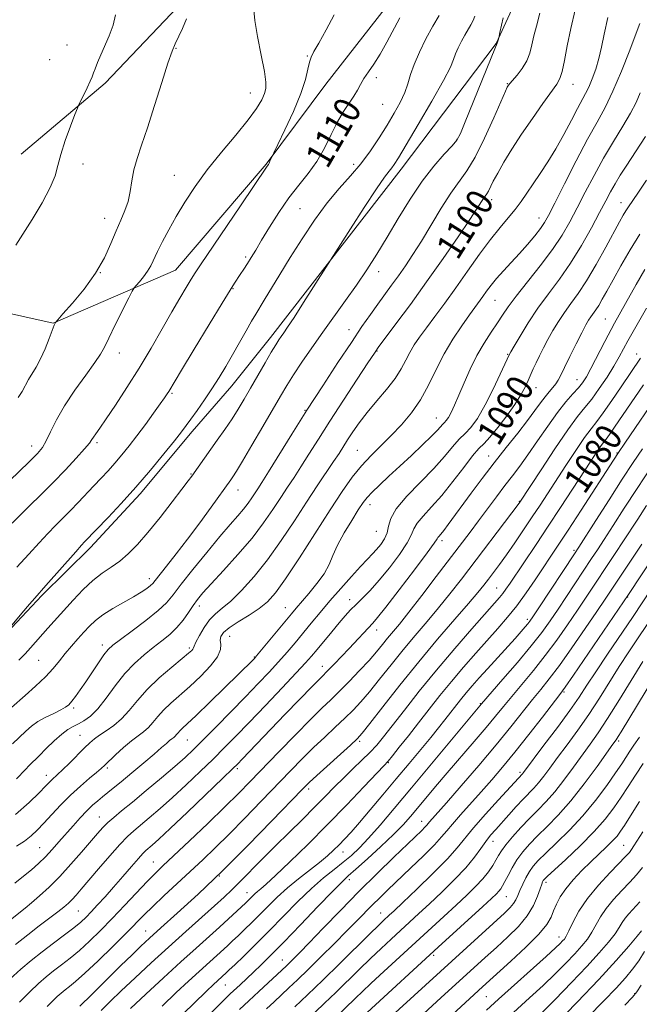
# Model space of a CAD drawing. Extents: x 2074800 to 2077700, y 287300 to 290200.
# Drawn here: x 2076556 to 2076742, y 289157 to 289452 of the extents above; entities that cross this region are included whole.
import ezdxf

# ---------------------------------------------------------------- set-up
doc = ezdxf.new("R2010")
doc.units = 0
doc.header["$MEASUREMENT"] = 0
for name, color, linetype, lineweight in [('BREAKLINE DTM HARD', 7, 'Continuous', 0), ('CONTOUR INDEX', 41, 'Continuous', 13), ('CONTOUR INDEX LABEL', 244, 'Continuous', 0), ('CONTOUR INTERMEDIATE', 44, 'Continuous', 0), ('SPOT ELEVATION DTM', 2, 'Continuous', 13)]:
    doc.layers.add(name, color=color, linetype=linetype, lineweight=lineweight)
doc.styles.add('Style-WORKING', font='WORKING.shx')

msp = doc.modelspace()

# ---------------------------------------------------------------- linework, layer by layer
at = {"layer": 'BREAKLINE DTM HARD'}
for points in [[(2076399.28, 289149.61, 1109.64), (2076430.34, 289171.16, 1108.39), (2076446.2, 289183.25, 1108.69), (2076459.77, 289195.68, 1108.69), (2076478.61, 289210.39, 1109.08), (2076500.09, 289225.74, 1108.72), (2076515.3, 289237.84, 1108.65), (2076535.13, 289253.2, 1108.55), (2076550.67, 289266.28, 1107.96), (2076562.59, 289279.05, 1107.8), (2076577.15, 289293.45, 1107.5), (2076592.06, 289309.49, 1107.6), (2076607.63, 289328.17, 1107.5), (2076619.55, 289341.93, 1107.17), (2076631.15, 289356.35, 1106.51), (2076670.27, 289406.82, 1105.39), (2076698.79, 289444.51, 1104.04), (2076717.45, 289485.22, 1102.96), (2076723.88, 289518.43, 1098.84), (2076726.1, 289561.21, 1093.35), (2076717.42, 289599.11, 1082.16), (2076703.13, 289633.75, 1071.92)], [(2076273.01, 289528.83, 1124.52), (2076294.04, 289522.46, 1124.81), (2076312.41, 289512.48, 1125.11), (2076324.2, 289500.9, 1125.27), (2076332.69, 289488.67, 1125.34), (2076345.44, 289473.46, 1125.41), (2076369.38, 289457.86, 1125.77), (2076384.81, 289449.87, 1125.7), (2076397.61, 289443.88, 1125.64), (2076416.33, 289434.89, 1125.18), (2076439.96, 289422.58, 1124.09), (2076447.44, 289414.48, 1123.11), (2076468.39, 289400.99, 1121.96), (2076489.34, 289389.95, 1121.51), (2076499.96, 289383.62, 1120.92), (2076512.7, 289375.77, 1119.26), (2076532.8, 289368.08, 1118.76), (2076566.01, 289360.66, 1116.06), (2076602.63, 289376.58, 1112.93), (2076629.8, 289408.36, 1112.11), (2076647.7, 289432.29, 1111.02), (2076665.6, 289455.23, 1111.02), (2076674.89, 289467.69, 1109.9)], [(2076556.41, 289411.4, 1118.99), (2076581.55, 289432.65, 1117.54), (2076603.4, 289455.57, 1116.52), (2076615.66, 289471.63, 1114.71), (2076627.92, 289485.39, 1112.77), (2076646.46, 289504.71, 1109.74), (2076663, 289520.09, 1105.95)]]:
    msp.add_polyline3d(points, dxfattribs=at)
at = {"layer": 'CONTOUR INDEX', "flags": 128}
for points, elevation in [([(2076555.053, 289224.12), (2076557.707, 289226.921), (2076558.838, 289228.068), (2076561.795, 289231.002), (2076563.946, 289233.157), (2076566.322, 289235.47), (2076568.567, 289237.486), (2076570.421, 289238.872), (2076572.008, 289239.803), (2076573.549, 289240.58), (2076575.238, 289241.509), (2076577.158, 289242.913), (2076579.362, 289245.12), (2076581.879, 289248.303), (2076584.627, 289252.01), (2076587.497, 289255.636), (2076590.389, 289258.7), (2076593.236, 289261.242), (2076595.979, 289263.426), (2076598.561, 289265.416), (2076600.942, 289267.367), (2076603.082, 289269.429), (2076604.954, 289271.689), (2076606.576, 289273.979), (2076607.976, 289276.065), (2076609.266, 289277.855), (2076610.893, 289279.825), (2076613.39, 289282.591), (2076617.07, 289286.565), (2076621.389, 289291.325), (2076625.586, 289296.241), (2076629.059, 289300.789), (2076631.854, 289304.849), (2076634.174, 289308.408), (2076636.221, 289311.514), (2076638.188, 289314.473), (2076640.266, 289317.654), (2076642.64, 289321.395), (2076645.477, 289325.899), (2076648.939, 289331.338), (2076653.025, 289337.656), (2076657.09, 289343.881), (2076660.328, 289348.814), (2076662.247, 289351.712), (2076663.611, 289353.66), (2076665.499, 289356.197), (2076668.724, 289360.506), (2076673.036, 289366.334), (2076677.916, 289373.072), (2076682.852, 289380.077), (2076687.334, 289386.586), (2076690.857, 289391.803), (2076693.076, 289395.168), (2076694.944, 289398.076), (2076695.905, 289399.423), (2076696.402, 289400.25), (2076697.887, 289403.213), (2076699.197, 289405.672), (2076701.072, 289408.936), (2076703.483, 289412.885), (2076706.366, 289417.344), (2076709.583, 289422.064), (2076712.716, 289426.5), (2076716.912, 289432.3), (2076717.866, 289434.015), (2076718.516, 289436.144), (2076719.192, 289439.446), (2076720.026, 289443.833), (2076721.099, 289449.011), (2076722.455, 289454.665)], 1100), ([(2076555.14, 289287.517), (2076558.76, 289291.463), (2076561.779, 289294.797), (2076564.375, 289297.616), (2076566.717, 289300.038), (2076571.165, 289304.501), (2076573.485, 289306.918), (2076578.159, 289311.895), (2076580.358, 289314.215), (2076582.465, 289316.46), (2076584.529, 289318.745), (2076586.6, 289321.181), (2076588.761, 289323.872), (2076591.1, 289326.921), (2076593.631, 289330.328), (2076596.077, 289333.686), (2076598.088, 289336.484), (2076599.41, 289338.352), (2076600.188, 289339.487), (2076600.663, 289340.225), (2076604.473, 289346.588), (2076608.29, 289352.931), (2076612.747, 289360.311), (2076616.629, 289366.709), (2076619.036, 289370.626), (2076620.323, 289372.653), (2076622.08, 289375.282), (2076623.136, 289376.887), (2076624.241, 289378.608), (2076625.366, 289380.416), (2076626.695, 289382.607), (2076628.463, 289385.554), (2076630.827, 289389.468), (2076633.627, 289393.899), (2076636.625, 289398.232), (2076639.605, 289402.022), (2076642.438, 289405.516), (2076645.019, 289409.129), (2076647.278, 289413.138), (2076649.296, 289417.248), (2076651.187, 289421.024), (2076653.027, 289424.132), (2076656.14, 289428.718), (2076657.21, 289430.534), (2076658.124, 289432.246), (2076659.137, 289434.01), (2076660.453, 289435.988), (2076662.072, 289438.365), (2076663.94, 289441.333), (2076665.979, 289444.955), (2076669.849, 289452.198)], 1110), ([(2076554.731, 289174.447), (2076558.392, 289177.363), (2076561.858, 289180.022), (2076567.429, 289184.218), (2076569.242, 289185.654), (2076570.568, 289186.813), (2076571.685, 289187.919), (2076572.872, 289189.21), (2076574.421, 289190.995), (2076579.636, 289197.151), (2076582.965, 289201.037), (2076585.983, 289204.444), (2076588.255, 289206.804), (2076590.134, 289208.511), (2076594.811, 289212.395), (2076598.052, 289215.172), (2076601.789, 289218.499), (2076605.877, 289222.289), (2076610.026, 289226.249), (2076613.905, 289230.03), (2076617.337, 289233.44), (2076620.751, 289236.906), (2076624.725, 289241.008), (2076629.582, 289246.064), (2076634.614, 289251.336), (2076638.859, 289255.825), (2076641.643, 289258.837), (2076643.462, 289260.911), (2076645.106, 289262.891), (2076649.484, 289268.207), (2076651.688, 289270.835), (2076653.523, 289272.951), (2076655.139, 289274.709), (2076656.789, 289276.39), (2076658.696, 289278.266), (2076660.96, 289280.589), (2076663.654, 289283.603), (2076666.739, 289287.39), (2076669.735, 289291.385), (2076672.054, 289294.855), (2076673.33, 289297.291), (2076674.084, 289299.058), (2076675.06, 289300.743), (2076676.843, 289302.854), (2076679.375, 289305.585), (2076682.439, 289309.057), (2076685.783, 289313.233), (2076689.014, 289317.456), (2076691.701, 289320.918), (2076693.59, 289323.102), (2076695.107, 289324.66), (2076696.854, 289326.539), (2076699.242, 289329.417), (2076701.927, 289332.905), (2076704.377, 289336.346), (2076706.183, 289339.218), (2076707.435, 289341.549), (2076708.349, 289343.505), (2076709.871, 289346.956), (2076710.709, 289348.797), (2076711.719, 289350.907), (2076712.905, 289353.264), (2076714.253, 289355.81), (2076715.751, 289358.479), (2076717.393, 289361.199), (2076719.178, 289363.891), (2076721.12, 289366.567), (2076723.302, 289369.595), (2076725.822, 289373.429), (2076728.692, 289378.29), (2076731.566, 289383.451), (2076735.71, 289391.064), (2076736.821, 289393.041), (2076737.618, 289394.369), (2076738.387, 289395.548), (2076741.182, 289399.667), (2076743.752, 289403.52)], 1090), ([(2076580.397, 289154.625), (2076583.082, 289157.348), (2076586.357, 289160.496), (2076590.533, 289164.418), (2076595.39, 289168.914), (2076600.573, 289173.652), (2076605.72, 289178.3), (2076614.351, 289186.03), (2076617.222, 289188.63), (2076619.542, 289190.809), (2076621.97, 289193.204), (2076628.632, 289199.973), (2076632.588, 289203.961), (2076636.677, 289208.01), (2076640.667, 289211.934), (2076644.325, 289215.564), (2076647.496, 289218.784), (2076650.331, 289221.689), (2076653.061, 289224.422), (2076655.841, 289227.092), (2076658.535, 289229.65), (2076660.934, 289232.008), (2076662.953, 289234.189), (2076665.005, 289236.668), (2076667.63, 289240.029), (2076671.237, 289244.689), (2076675.721, 289250.389), (2076680.851, 289256.702), (2076686.313, 289263.152), (2076691.476, 289269.076), (2076698.274, 289276.732), (2076699.78, 289278.454), (2076700.728, 289279.629), (2076701.652, 289280.906), (2076702.896, 289282.729), (2076710.72, 289294.359), (2076714.358, 289299.823), (2076718.061, 289305.454), (2076727.066, 289319.304), (2076728.896, 289322.085), (2076730.224, 289324.031), (2076731.175, 289325.319), (2076731.988, 289326.362), (2076732.935, 289327.626), (2076734.237, 289329.491), (2076742.901, 289342.253)], 1080), ([(2076621.796, 289154.901), (2076624.646, 289157.503), (2076627.678, 289160.307), (2076635.919, 289168.07), (2076636.873, 289168.996), (2076638.058, 289170.167), (2076639.883, 289172.014), (2076642.758, 289174.98), (2076646.942, 289179.334), (2076652.072, 289184.644), (2076657.634, 289190.307), (2076663.124, 289195.758), (2076668.088, 289200.588), (2076676.448, 289208.631), (2076677.391, 289209.57), (2076677.949, 289210.172), (2076678.789, 289211.176), (2076683.844, 289216.926), (2076688.242, 289221.982), (2076693.526, 289228.125), (2076698.745, 289234.309), (2076703.139, 289239.683), (2076709.629, 289247.83), (2076712.142, 289250.918), (2076714.667, 289254.079), (2076717.673, 289258.081), (2076721.431, 289263.378), (2076725.413, 289269.151), (2076728.891, 289274.267), (2076731.365, 289277.935), (2076742.373, 289294.437)], 1070), ([(2076660.06, 289154.022), (2076681.369, 289173.591), (2076694.758, 289185.819), (2076697.387, 289188.242), (2076698.813, 289189.602), (2076699.566, 289190.401), (2076700.11, 289191.098), (2076700.654, 289191.976), (2076701.342, 289193.278), (2076702.29, 289195.158), (2076703.51, 289197.436), (2076704.984, 289199.847), (2076706.712, 289202.191), (2076708.752, 289204.542), (2076711.179, 289207.042), (2076714.051, 289209.854), (2076717.365, 289213.231), (2076721.099, 289217.45), (2076725.136, 289222.567), (2076728.963, 289227.754), (2076733.742, 289234.454), (2076734.659, 289235.769), (2076735.296, 289236.756), (2076736.171, 289238.185), (2076746.023, 289254.392)], 1060), ([(2076699.293, 289149.761), (2076708.77, 289158.407), (2076712.823, 289162.17), (2076716.465, 289165.682), (2076719.648, 289168.879), (2076722.305, 289171.663), (2076724.408, 289173.994), (2076726.07, 289176.055), (2076727.441, 289178.089), (2076730.036, 289182.691), (2076731.74, 289185.26), (2076733.947, 289187.953), (2076736.406, 289190.625), (2076738.771, 289193.105), (2076740.792, 289195.313), (2076742.625, 289197.528)], 1050)]:
    msp.add_lwpolyline(points, dxfattribs=dict(at, elevation=elevation))
at = {"layer": 'CONTOUR INTERMEDIATE', "flags": 128}
for points, elevation in [([(2076549.753, 289265.555), (2076556.65, 289273.766), (2076558.923, 289276.447), (2076560.522, 289278.294), (2076563.836, 289282.029), (2076572.768, 289292.19), (2076574.522, 289294.147), (2076575.44, 289295.135), (2076582.453, 289302.416), (2076586.409, 289306.618), (2076590.809, 289311.492), (2076595.216, 289316.652), (2076599.204, 289321.518), (2076602.351, 289325.464), (2076604.411, 289328.103), (2076605.833, 289329.995), (2076607.24, 289331.941), (2076609.108, 289334.55), (2076611.316, 289337.692), (2076613.592, 289341.045), (2076615.729, 289344.364), (2076617.76, 289347.702), (2076619.782, 289351.186), (2076621.844, 289354.851), (2076623.796, 289358.366), (2076625.443, 289361.306), (2076626.686, 289363.44), (2076629.249, 289367.613), (2076633.907, 289375.259), (2076637.039, 289380.344), (2076640.568, 289385.949), (2076644.315, 289391.6), (2076648.081, 289396.772), (2076651.696, 289401.099), (2076655.094, 289404.856), (2076658.24, 289408.483), (2076661.105, 289412.309), (2076663.704, 289416.238), (2076666.062, 289420.063), (2076668.183, 289423.615), (2076669.985, 289426.859), (2076671.367, 289429.794), (2076672.308, 289432.475), (2076673.111, 289435.189), (2076674.161, 289438.277), (2076675.735, 289441.95), (2076677.681, 289445.901), (2076679.739, 289449.689), (2076681.672, 289452.953)], 1108), ([(2076549.894, 289310.61), (2076558.813, 289319.169), (2076561.278, 289321.623), (2076562.801, 289323.451), (2076563.954, 289325.421), (2076565.249, 289328.156), (2076566.974, 289331.686), (2076569.357, 289335.894), (2076572.469, 289340.57), (2076575.751, 289345.125), (2076578.488, 289348.876), (2076580.199, 289351.428), (2076581.356, 289353.532), (2076582.665, 289356.229), (2076584.615, 289360.186), (2076588.655, 289368.245), (2076589.709, 289370.313), (2076590.289, 289371.287), (2076590.892, 289372.004), (2076591.886, 289373.123), (2076593.116, 289374.61), (2076594.3, 289376.256), (2076595.246, 289377.929), (2076597.219, 289382.143), (2076598.726, 289385.129), (2076600.643, 289388.689), (2076602.907, 289392.682), (2076605.493, 289396.996), (2076608.524, 289401.633), (2076612.164, 289406.626), (2076616.428, 289411.916), (2076620.758, 289417.078), (2076624.451, 289421.6), (2076626.974, 289425.091), (2076628.488, 289427.658), (2076629.324, 289429.531), (2076629.747, 289431.047), (2076629.757, 289432.959), (2076629.287, 289436.126), (2076628.347, 289441.026), (2076627.261, 289446.615), (2076626.428, 289451.469), (2076626.124, 289454.532)], 1114), ([(2076553.562, 289245.429), (2076557.653, 289249.046), (2076560.73, 289251.832), (2076563.676, 289254.671), (2076566, 289257.19), (2076567.866, 289259.452), (2076569.605, 289261.627), (2076571.468, 289263.838), (2076573.385, 289266.018), (2076575.206, 289268.05), (2076576.866, 289269.862), (2076578.643, 289271.556), (2076580.901, 289273.277), (2076583.851, 289275.12), (2076590.097, 289278.674), (2076592.41, 289280.088), (2076594.046, 289281.201), (2076595.124, 289282.029), (2076595.821, 289282.668), (2076596.56, 289283.533), (2076599.968, 289287.82), (2076602.873, 289291.509), (2076606.292, 289295.963), (2076609.939, 289300.868), (2076613.365, 289305.575), (2076619.22, 289313.725), (2076619.85, 289314.63), (2076620.912, 289316.287), (2076622.758, 289319.336), (2076625.565, 289324.107), (2076628.817, 289329.698), (2076634.103, 289338.842), (2076635.976, 289341.992), (2076637.972, 289345.158), (2076640.501, 289348.968), (2076643.504, 289353.34), (2076646.802, 289358.014), (2076653.639, 289367.489), (2076656.913, 289372.131), (2076659.972, 289376.681), (2076662.955, 289381.361), (2076666.058, 289386.449), (2076669.419, 289392.087), (2076672.967, 289397.87), (2076676.578, 289403.254), (2076680.09, 289407.782), (2076683.191, 289411.328), (2076685.53, 289413.853), (2076686.945, 289415.545), (2076688.011, 289417.506), (2076689.493, 289421.066), (2076698.356, 289442.955), (2076699.027, 289444.618), (2076699.41, 289445.803), (2076699.512, 289446.185), (2076699.89, 289447.855), (2076700.869, 289452.245)], 1104), ([(2076553.734, 289300.733), (2076555.982, 289303.043), (2076558.898, 289305.914), (2076562.329, 289309.27), (2076566.014, 289312.949), (2076569.67, 289316.743), (2076572.929, 289320.25), (2076575.402, 289323.022), (2076576.845, 289324.762), (2076577.58, 289325.787), (2076578.077, 289326.564), (2076578.768, 289327.557), (2076579.945, 289329.215), (2076581.864, 289331.983), (2076584.675, 289336.152), (2076588.105, 289341.399), (2076591.774, 289347.249), (2076595.343, 289353.24), (2076598.641, 289358.972), (2076601.54, 289364.059), (2076603.941, 289368.199), (2076605.862, 289371.423), (2076607.352, 289373.847), (2076608.58, 289375.76), (2076610.19, 289378.165), (2076622.166, 289395.903), (2076630.114, 289407.763), (2076630.491, 289408.293), (2076630.709, 289408.683), (2076630.969, 289409.245), (2076631.621, 289410.784), (2076632.105, 289411.789), (2076633.31, 289414.248), (2076635.46, 289418.672), (2076638.019, 289424.178), (2076640.259, 289429.532), (2076641.638, 289433.745), (2076642.351, 289436.802), (2076642.778, 289438.936), (2076643.28, 289440.471), (2076644.139, 289442.113), (2076645.619, 289444.664), (2076647.827, 289448.602), (2076650.248, 289453.111)], 1112), ([(2076553.871, 289234.539), (2076557.812, 289238.362), (2076559.528, 289239.869), (2076561.46, 289241.236), (2076563.788, 289242.536), (2076566.203, 289243.725), (2076568.271, 289244.73), (2076569.687, 289245.531), (2076570.673, 289246.319), (2076571.579, 289247.339), (2076572.697, 289248.796), (2076574.09, 289250.739), (2076575.763, 289253.176), (2076579.586, 289258.89), (2076581.227, 289261.257), (2076582.48, 289262.834), (2076583.887, 289264.128), (2076586.153, 289265.846), (2076589.698, 289268.469), (2076593.799, 289271.575), (2076597.444, 289274.516), (2076599.951, 289276.886), (2076601.942, 289279.251), (2076604.369, 289282.417), (2076607.891, 289286.892), (2076612.005, 289291.985), (2076615.917, 289296.707), (2076619, 289300.297), (2076621.304, 289302.918), (2076623.043, 289304.962), (2076624.411, 289306.753), (2076625.512, 289308.353), (2076627.294, 289311.078), (2076628.498, 289312.942), (2076630.483, 289316.09), (2076637.528, 289327.402), (2076642.048, 289334.562), (2076646.776, 289341.913), (2076651.338, 289348.888), (2076655.349, 289354.931), (2076658.54, 289359.651), (2076661.087, 289363.328), (2076663.282, 289366.404), (2076667.427, 289372.069), (2076669.477, 289374.9), (2076671.567, 289377.885), (2076673.816, 289381.265), (2076676.361, 289385.315), (2076682.3, 289395.153), (2076685.159, 289399.619), (2076689.965, 289406.355), (2076692.448, 289410.489), (2076695.271, 289416.147), (2076698.051, 289422.258), (2076701.534, 289430.214), (2076702.085, 289431.412), (2076702.284, 289431.769), (2076702.473, 289432.035), (2076702.875, 289432.534), (2076704.99, 289435.034), (2076706.52, 289437.044), (2076707.895, 289439.307), (2076708.838, 289441.663), (2076709.481, 289444.132), (2076710.055, 289446.783), (2076710.783, 289449.769), (2076711.86, 289453.593)], 1102), ([(2076554.752, 289213.355), (2076558.804, 289216.976), (2076561.829, 289219.915), (2076563.75, 289221.855), (2076565.622, 289223.77), (2076567.344, 289225.356), (2076568.818, 289226.765), (2076570.894, 289228.83), (2076575.364, 289233.341), (2076576.983, 289234.933), (2076578.35, 289236.126), (2076579.873, 289237.214), (2076581.85, 289238.465), (2076584.143, 289240.034), (2076586.503, 289242.047), (2076588.783, 289244.59), (2076591.228, 289247.579), (2076594.185, 289250.888), (2076597.818, 289254.339), (2076601.564, 289257.559), (2076604.675, 289260.121), (2076606.597, 289261.725), (2076607.536, 289262.574), (2076607.89, 289262.998), (2076608.033, 289263.328), (2076608.245, 289263.913), (2076608.779, 289265.103), (2076609.819, 289267.101), (2076611.252, 289269.507), (2076612.893, 289271.773), (2076614.63, 289273.539), (2076616.645, 289275.216), (2076619.193, 289277.402), (2076622.443, 289280.579), (2076626.222, 289284.744), (2076630.268, 289289.779), (2076634.342, 289295.493), (2076638.275, 289301.429), (2076641.922, 289307.061), (2076645.148, 289311.95), (2076650.048, 289319.219), (2076651.66, 289321.66), (2076654.247, 289325.701), (2076655.797, 289328.068), (2076657.727, 289330.829), (2076660.118, 289333.952), (2076662.961, 289337.37), (2076665.89, 289340.855), (2076668.446, 289344.146), (2076670.305, 289347.039), (2076671.668, 289349.59), (2076672.868, 289351.913), (2076674.201, 289354.15), (2076675.821, 289356.533), (2076677.848, 289359.321), (2076680.365, 289362.72), (2076683.318, 289366.732), (2076686.62, 289371.31), (2076690.154, 289376.326), (2076693.703, 289381.336), (2076697.023, 289385.817), (2076699.917, 289389.387), (2076702.387, 289392.247), (2076704.48, 289394.74), (2076706.275, 289397.172), (2076707.968, 289399.705), (2076709.782, 289402.463), (2076711.885, 289405.559), (2076714.215, 289409.049), (2076716.652, 289412.976), (2076719.068, 289417.283), (2076721.292, 289421.5), (2076723.145, 289425.058), (2076725.558, 289429.508), (2076726.506, 289431.448), (2076727.526, 289433.895), (2076728.562, 289436.805), (2076729.501, 289439.998), (2076730.289, 289443.399), (2076731.111, 289447.345), (2076732.213, 289452.28)], 1098), ([(2076554.813, 289384.074), (2076556.932, 289387.347), (2076559.732, 289391.807), (2076562.692, 289396.772), (2076565.124, 289401.341), (2076566.563, 289404.894), (2076567.412, 289407.947), (2076568.294, 289411.3), (2076569.652, 289415.458), (2076571.214, 289419.747), (2076572.531, 289423.199), (2076573.291, 289425.158), (2076573.738, 289426.223), (2076574.256, 289427.309), (2076576.151, 289431.23), (2076577.071, 289433.194), (2076577.679, 289434.583), (2076578.117, 289435.689), (2076578.61, 289436.969), (2076579.339, 289438.787), (2076580.31, 289441.122), (2076582.773, 289446.871), (2076583.94, 289450.02), (2076584.695, 289453.155)], 1118), ([(2076555.54, 289338.425), (2076556.706, 289340.245), (2076558.598, 289343.797), (2076560.908, 289347.517), (2076562.231, 289349.957), (2076563.586, 289352.981), (2076564.826, 289356.084), (2076566.341, 289360.077), (2076566.67, 289360.881), (2076566.782, 289361.032), (2076567.374, 289361.698), (2076568.952, 289363.449), (2076571.802, 289366.661), (2076575.333, 289370.929), (2076578.73, 289375.652), (2076581.363, 289380.298), (2076583.328, 289384.615), (2076584.903, 289388.419), (2076586.306, 289391.611), (2076587.513, 289394.43), (2076588.443, 289397.2), (2076589.065, 289400.176), (2076589.567, 289403.346), (2076590.188, 289406.632), (2076591.134, 289410.061), (2076592.47, 289414.094), (2076594.226, 289419.299), (2076596.359, 289425.908), (2076598.549, 289432.821), (2076600.403, 289438.601), (2076601.659, 289442.245), (2076602.564, 289444.473), (2076604.718, 289449.018), (2076605.983, 289451.958)], 1116), ([(2076555.711, 289259.652), (2076557.577, 289261.602), (2076559.221, 289263.389), (2076564.408, 289269.222), (2076572.024, 289277.701), (2076574.99, 289280.833), (2076577.931, 289283.596), (2076580.719, 289285.752), (2076583.371, 289287.551), (2076585.94, 289289.367), (2076588.506, 289291.55), (2076591.258, 289294.346), (2076594.413, 289297.98), (2076598.045, 289302.483), (2076601.652, 289307.123), (2076604.593, 289310.978), (2076606.425, 289313.405), (2076607.51, 289314.872), (2076615.187, 289325.606), (2076617.452, 289328.833), (2076619.594, 289331.999), (2076621.472, 289334.949), (2076623.242, 289337.907), (2076625.139, 289341.195), (2076629.492, 289348.795), (2076631.374, 289352.033), (2076632.706, 289354.245), (2076633.617, 289355.663), (2076634.33, 289356.688), (2076635.093, 289357.758), (2076636.254, 289359.457), (2076638.187, 289362.402), (2076641.065, 289366.887), (2076655.072, 289388.945), (2076659.172, 289395.338), (2076662.852, 289400.955), (2076665.267, 289404.441), (2076666.64, 289406.231), (2076667.458, 289407.209), (2076668.22, 289408.258), (2076669.471, 289410.263), (2076671.769, 289414.108), (2076675.393, 289420.23), (2076679.504, 289427.278), (2076682.985, 289433.457), (2076685.021, 289437.437), (2076685.997, 289439.757), (2076686.6, 289441.425), (2076687.379, 289443.243), (2076688.342, 289445.199), (2076689.361, 289447.073), (2076691.16, 289450.114), (2076691.835, 289451.398), (2076692.33, 289452.705)], 1106), ([(2076555.054, 289203.911), (2076557.394, 289205.434), (2076559.372, 289206.957), (2076561.216, 289208.664), (2076563.215, 289210.755), (2076565.589, 289213.353), (2076568.288, 289216.26), (2076571.194, 289219.203), (2076574.154, 289221.925), (2076576.87, 289224.25), (2076579.01, 289226.023), (2076580.391, 289227.197), (2076581.443, 289228.159), (2076584.714, 289231.28), (2076587.087, 289233.464), (2076589.439, 289235.488), (2076591.433, 289237.014), (2076593.094, 289238.232), (2076594.535, 289239.465), (2076595.884, 289240.97), (2076597.331, 289242.739), (2076599.081, 289244.697), (2076601.294, 289246.801), (2076606.97, 289251.808), (2076610.212, 289254.853), (2076613.179, 289257.955), (2076615.29, 289260.714), (2076616.164, 289262.831), (2076616.212, 289264.409), (2076616.042, 289265.651), (2076616.206, 289266.76), (2076617.018, 289267.93), (2076618.738, 289269.352), (2076621.469, 289271.149), (2076624.702, 289273.168), (2076627.772, 289275.189), (2076630.25, 289277.174), (2076632.637, 289279.835), (2076635.665, 289284.068), (2076639.81, 289290.384), (2076648.997, 289304.74), (2076652.626, 289310.258), (2076655.617, 289314.485), (2076658.379, 289317.922), (2076661.246, 289321.016), (2076664.24, 289323.989), (2076667.31, 289327.01), (2076670.389, 289330.234), (2076673.358, 289333.773), (2076676.085, 289337.723), (2076678.5, 289342.128), (2076680.782, 289346.797), (2076683.171, 289351.485), (2076685.808, 289355.945), (2076688.444, 289359.918), (2076690.731, 289363.147), (2076694.744, 289368.682), (2076695.874, 289370.273), (2076697.207, 289372.064), (2076698.865, 289374.094), (2076700.922, 289376.387), (2076703.262, 289378.9), (2076705.72, 289381.575), (2076708.126, 289384.318), (2076710.288, 289386.909), (2076712.01, 289389.091), (2076713.235, 289390.833), (2076714.46, 289392.991), (2076716.322, 289396.645), (2076719.236, 289402.448), (2076722.741, 289409.347), (2076726.153, 289415.861), (2076728.967, 289420.952), (2076731.375, 289425.343), (2076733.745, 289430.198), (2076736.31, 289436.253), (2076738.768, 289442.531), (2076740.682, 289447.63), (2076741.744, 289450.525)], 1096), ([(2076554.516, 289192.835), (2076557.136, 289194.867), (2076559.485, 289196.809), (2076561.639, 289198.744), (2076563.679, 289200.75), (2076565.68, 289202.889), (2076567.699, 289205.165), (2076571.951, 289210.045), (2076574.099, 289212.437), (2076576.092, 289214.54), (2076577.831, 289216.212), (2076579.368, 289217.547), (2076580.791, 289218.698), (2076583.986, 289221.247), (2076586.393, 289223.213), (2076589.619, 289225.889), (2076593.147, 289228.848), (2076596.285, 289231.518), (2076598.509, 289233.456), (2076599.944, 289234.734), (2076600.882, 289235.55), (2076601.573, 289236.093), (2076602.115, 289236.496), (2076602.566, 289236.882), (2076602.985, 289237.349), (2076603.434, 289237.898), (2076603.977, 289238.506), (2076604.753, 289239.247), (2076606.206, 289240.587), (2076608.853, 289243.091), (2076612.933, 289247.036), (2076625.925, 289259.809), (2076626.31, 289260.216), (2076626.955, 289260.961), (2076637.423, 289273.588), (2076638.82, 289275.252), (2076642.622, 289279.639), (2076645.052, 289282.601), (2076647.184, 289285.59), (2076648.659, 289288.328), (2076649.831, 289291.058), (2076651.23, 289294.151), (2076653.212, 289297.808), (2076655.45, 289301.549), (2076657.441, 289304.722), (2076658.855, 289306.887), (2076660.047, 289308.453), (2076661.54, 289310.043), (2076663.74, 289312.154), (2076666.578, 289314.784), (2076669.866, 289317.809), (2076673.375, 289321.058), (2076676.701, 289324.183), (2076679.399, 289326.793), (2076681.152, 289328.6), (2076682.779, 289330.425), (2076683.285, 289330.918), (2076683.811, 289331.483), (2076684.443, 289332.404), (2076685.258, 289333.924), (2076686.294, 289336.136), (2076687.581, 289339.096), (2076689.137, 289342.785), (2076690.938, 289346.873), (2076692.951, 289350.957), (2076695.111, 289354.693), (2076697.237, 289357.977), (2076699.121, 289360.768), (2076700.68, 289363.135), (2076702.35, 289365.588), (2076704.696, 289368.749), (2076711.943, 289377.927), (2076715.597, 289382.778), (2076718.485, 289387.071), (2076720.827, 289391.076), (2076723.03, 289395.254), (2076725.431, 289399.945), (2076728.068, 289405.004), (2076730.906, 289410.163), (2076733.865, 289415.16), (2076736.673, 289419.749), (2076739.013, 289423.688), (2076740.682, 289426.868), (2076741.927, 289429.71)], 1094), ([(2076553.264, 289181.871), (2076557.654, 289185.366), (2076559.539, 289186.925), (2076561.914, 289189.001), (2076564.766, 289191.657), (2076567.956, 289194.856), (2076571.312, 289198.487), (2076574.528, 289202.141), (2076579.307, 289207.716), (2076580.896, 289209.489), (2076582.402, 289210.988), (2076584.177, 289212.547), (2076586.526, 289214.482), (2076589.737, 289217.107), (2076593.917, 289220.57), (2076598.438, 289224.365), (2076602.484, 289227.82), (2076605.516, 289230.502), (2076608.08, 289232.919), (2076610.994, 289235.813), (2076614.841, 289239.701), (2076619.249, 289244.191), (2076623.611, 289248.663), (2076627.438, 289252.623), (2076630.721, 289256.084), (2076633.571, 289259.187), (2076636.105, 289262.07), (2076638.472, 289264.867), (2076643.3, 289270.721), (2076645.985, 289273.952), (2076648.944, 289277.444), (2076652.171, 289281.161), (2076655.353, 289284.747), (2076658.105, 289287.77), (2076660.152, 289289.936), (2076661.667, 289291.506), (2076662.938, 289292.882), (2076664.173, 289294.389), (2076665.267, 289296.064), (2076666.038, 289297.866), (2076666.461, 289299.811), (2076667.137, 289302.122), (2076668.827, 289305.079), (2076672.009, 289308.828), (2076680.024, 289317.091), (2076683.218, 289320.678), (2076685.686, 289323.636), (2076687.676, 289325.914), (2076689.433, 289327.61), (2076691.186, 289329.398), (2076693.157, 289332.101), (2076695.466, 289336.216), (2076697.814, 289340.941), (2076702.721, 289351.393), (2076703.118, 289352.087), (2076704.107, 289353.788), (2076705.894, 289356.815), (2076708.347, 289360.786), (2076711.248, 289365.143), (2076714.401, 289369.466), (2076717.69, 289373.889), (2076721.021, 289378.683), (2076724.28, 289383.966), (2076727.261, 289389.243), (2076729.738, 289393.863), (2076731.578, 289397.369), (2076733.013, 289400.076), (2076734.37, 289402.489), (2076735.913, 289405.029), (2076737.658, 289407.761), (2076743.457, 289416.604)], 1092), ([(2076553.052, 289164.013), (2076556.282, 289167.003), (2076559.438, 289169.679), (2076562.687, 289172.248), (2076566.107, 289174.844), (2076569.407, 289177.32), (2076572.204, 289179.459), (2076574.252, 289181.138), (2076575.847, 289182.611), (2076577.422, 289184.229), (2076579.327, 289186.274), (2076581.583, 289188.763), (2076584.128, 289191.646), (2076586.851, 289194.801), (2076589.443, 289197.827), (2076591.545, 289200.253), (2076592.919, 289201.759), (2076593.817, 289202.628), (2076595.704, 289204.219), (2076597.666, 289205.979), (2076601.093, 289209.177), (2076606.239, 289214.076), (2076616.816, 289224.247), (2076619.715, 289227.055), (2076621.303, 289228.628), (2076622.635, 289230.003), (2076635.563, 289243.463), (2076643.785, 289251.964), (2076646.059, 289254.284), (2076648.634, 289256.871), (2076650.331, 289258.611), (2076652.44, 289260.804), (2076654.724, 289263.208), (2076661.776, 289270.737), (2076663.22, 289272.429), (2076665.709, 289275.574), (2076669.701, 289280.762), (2076674.252, 289286.752), (2076678.07, 289291.844), (2076680.198, 289294.77), (2076681.03, 289295.994), (2076681.293, 289296.407), (2076681.611, 289296.787), (2076682.176, 289297.44), (2076683.074, 289298.556), (2076684.387, 289300.299), (2076691.301, 289309.761), (2076694.559, 289314.142), (2076698.096, 289318.777), (2076701.74, 289323.404), (2076705.2, 289327.743), (2076708.154, 289331.505), (2076710.379, 289334.484), (2076712.035, 289336.787), (2076713.378, 289338.601), (2076714.611, 289340.095), (2076715.719, 289341.365), (2076716.633, 289342.485), (2076717.348, 289343.594), (2076718.105, 289345.075), (2076719.207, 289347.371), (2076720.839, 289350.713), (2076722.707, 289354.478), (2076724.399, 289357.832), (2076725.607, 289360.144), (2076726.439, 289361.612), (2076727.108, 289362.639), (2076728.572, 289364.663), (2076729.466, 289366.023), (2076730.536, 289367.839), (2076731.914, 289370.31), (2076733.757, 289373.64), (2076736.148, 289377.907), (2076738.901, 289382.679), (2076741.757, 289387.393)], 1088), ([(2076555.949, 289157.153), (2076559.012, 289160.286), (2076561.63, 289162.777), (2076563.926, 289164.762), (2076566.149, 289166.526), (2076568.513, 289168.33), (2076571.077, 289170.328), (2076573.863, 289172.648), (2076576.891, 289175.394), (2076580.174, 289178.582), (2076583.722, 289182.206), (2076587.476, 289186.175), (2076594.177, 289193.346), (2076596.53, 289195.764), (2076598.861, 289198.02), (2076606.827, 289205.532), (2076612.31, 289210.743), (2076617.467, 289215.704), (2076621.542, 289219.72), (2076625.065, 289223.303), (2076633.596, 289232.147), (2076638.617, 289237.322), (2076643.117, 289241.896), (2076646.501, 289245.239), (2076649.164, 289247.804), (2076651.747, 289250.316), (2076654.714, 289253.306), (2076657.821, 289256.547), (2076660.651, 289259.617), (2076662.892, 289262.196), (2076664.665, 289264.349), (2076666.203, 289266.243), (2076669.744, 289270.508), (2076672.557, 289274.03), (2076676.43, 289279.022), (2076680.802, 289284.733), (2076690.929, 289298.055), (2076693.454, 289301.425), (2076698.805, 289308.636), (2076701.343, 289312.004), (2076703.611, 289314.94), (2076705.82, 289317.83), (2076708.262, 289321.199), (2076711.126, 289325.37), (2076714.188, 289329.852), (2076717.121, 289333.951), (2076719.652, 289337.131), (2076721.735, 289339.494), (2076723.376, 289341.297), (2076724.634, 289342.841), (2076725.781, 289344.594), (2076727.137, 289347.064), (2076731.322, 289355.241), (2076734.182, 289360.656), (2076737.451, 289366.57), (2076740.67, 289372.235), (2076743.293, 289376.791)], 1086), ([(2076564.229, 289155.851), (2076565.873, 289157.536), (2076567.244, 289158.84), (2076568.447, 289159.88), (2076569.611, 289160.804), (2076570.919, 289161.817), (2076572.746, 289163.337), (2076575.521, 289165.837), (2076579.45, 289169.562), (2076583.86, 289173.851), (2076587.858, 289177.814), (2076593.237, 289183.277), (2076595.844, 289185.845), (2076599.202, 289189.021), (2076607.048, 289196.3), (2076610.811, 289199.823), (2076614.588, 289203.447), (2076618.727, 289207.544), (2076623.436, 289212.338), (2076628.372, 289217.437), (2076637.108, 289226.51), (2076640.685, 289230.163), (2076644.04, 289233.478), (2076647.362, 289236.628), (2076650.546, 289239.582), (2076653.417, 289242.265), (2076655.889, 289244.681), (2076658.227, 289247.171), (2076660.787, 289250.159), (2076663.832, 289253.936), (2076667.257, 289258.251), (2076670.864, 289262.72), (2076674.484, 289267.037), (2076678.048, 289271.214), (2076681.514, 289275.343), (2076684.883, 289279.533), (2076688.327, 289283.972), (2076705.628, 289306.724), (2076705.836, 289307.02), (2076712.182, 289316.751), (2076716.348, 289323.042), (2076720.255, 289328.748), (2076723.157, 289332.677), (2076725.346, 289335.406), (2076727.369, 289337.953), (2076729.63, 289341.084), (2076731.955, 289344.544), (2076734.025, 289347.826), (2076735.621, 289350.565), (2076736.928, 289352.974), (2076738.231, 289355.41), (2076739.77, 289358.184), (2076743.746, 289365.227)], 1084), ([(2076574.039, 289155.958), (2076575.018, 289156.905), (2076576.627, 289158.484), (2076586.215, 289167.995), (2076589.643, 289171.375), (2076592.321, 289173.965), (2076594.895, 289176.36), (2076598.281, 289179.414), (2076603.177, 289183.811), (2076609.424, 289189.539), (2076616.643, 289196.414), (2076624.341, 289204.075), (2076631.554, 289211.46), (2076640.62, 289220.873), (2076642.753, 289223.004), (2076644.964, 289225.061), (2076655.088, 289234.213), (2076657.064, 289236.055), (2076658.633, 289237.795), (2076660.923, 289240.702), (2076664.772, 289245.676), (2076669.848, 289252.152), (2076675.526, 289259.196), (2076681.202, 289265.957), (2076686.351, 289271.92), (2076690.47, 289276.656), (2076693.234, 289279.91), (2076695.034, 289282.136), (2076696.442, 289283.965), (2076697.948, 289285.952), (2076699.716, 289288.338), (2076701.831, 289291.285), (2076704.319, 289294.865), (2076706.98, 289298.777), (2076709.56, 289302.628), (2076711.892, 289306.16), (2076719.624, 289318.028), (2076722.622, 289322.564), (2076725.239, 289326.39), (2076727.19, 289329.035), (2076728.86, 289331.174), (2076730.804, 289333.769), (2076733.384, 289337.462), (2076736.196, 289341.616), (2076741.943, 289350.19)], 1082), ([(2076589.221, 289155.263), (2076593.768, 289159.51), (2076599.051, 289164.403), (2076604.281, 289169.204), (2076608.823, 289173.326), (2076615.864, 289179.662), (2076618.579, 289182.13), (2076623.637, 289186.825), (2076624.447, 289187.602), (2076626.455, 289189.61), (2076627.238, 289190.325), (2076628.207, 289191.136), (2076629.814, 289192.524), (2076632.6, 289195.072), (2076636.914, 289199.17), (2076642.334, 289204.453), (2076648.248, 289210.364), (2076654.046, 289216.326), (2076659.138, 289221.668), (2076665.116, 289228.012), (2076666.37, 289229.41), (2076667.656, 289230.978), (2076669.715, 289233.559), (2076672.436, 289237.001), (2076675.497, 289240.906), (2076678.64, 289244.944), (2076681.884, 289249.064), (2076685.315, 289253.288), (2076688.965, 289257.594), (2076692.652, 289261.81), (2076699.267, 289269.209), (2076702.131, 289272.516), (2076704.901, 289275.981), (2076707.694, 289279.822), (2076710.401, 289283.778), (2076717.318, 289294.163), (2076720.27, 289298.649), (2076724.171, 289304.634), (2076733.871, 289319.601), (2076735.378, 289321.881), (2076737.324, 289324.744), (2076740.494, 289329.379), (2076744.612, 289335.436)], 1078), ([(2076598.666, 289155.994), (2076602.864, 289159.997), (2076606.546, 289163.442), (2076609.722, 289166.362), (2076618.218, 289174.045), (2076619.773, 289175.486), (2076621.438, 289177.056), (2076623.368, 289178.899), (2076625.545, 289181.019), (2076627.91, 289183.381), (2076630.426, 289185.944), (2076633.154, 289188.64), (2076636.176, 289191.396), (2076639.503, 289194.129), (2076645.821, 289199.037), (2076648.177, 289201.001), (2076650.051, 289202.716), (2076651.685, 289204.333), (2076653.329, 289206.038), (2076655.262, 289208.144), (2076657.771, 289210.996), (2076661.039, 289214.814), (2076664.831, 289219.305), (2076668.807, 289224.053), (2076672.654, 289228.671), (2076676.162, 289232.905), (2076679.144, 289236.532), (2076681.485, 289239.413), (2076683.345, 289241.741), (2076688.106, 289247.814), (2076689.779, 289249.873), (2076691.596, 289252.014), (2076693.667, 289254.368), (2076696.113, 289257.089), (2076704.402, 289266.21), (2076706.23, 289268.242), (2076707.441, 289269.618), (2076708.23, 289270.553), (2076708.848, 289271.352), (2076709.767, 289272.687), (2076711.518, 289275.322), (2076722.237, 289291.553), (2076723.549, 289293.58), (2076728.608, 289301.564), (2076732.556, 289307.77), (2076736.488, 289313.886), (2076739.792, 289318.915), (2076742.579, 289323.055)], 1076), ([(2076602.102, 289150.809), (2076608.111, 289156.726), (2076611.961, 289160.485), (2076614.042, 289162.48), (2076617.858, 289165.961), (2076618.758, 289166.809), (2076620.406, 289168.383), (2076623.098, 289170.974), (2076626.643, 289174.437), (2076630.725, 289178.515), (2076635.041, 289182.929), (2076639.344, 289187.299), (2076643.396, 289191.216), (2076647.009, 289194.383), (2076650.173, 289196.929), (2076652.926, 289199.087), (2076655.359, 289201.12), (2076657.777, 289203.394), (2076660.54, 289206.3), (2076663.965, 289210.179), (2076668.207, 289215.166), (2076673.375, 289221.346), (2076694.335, 289246.566), (2076700.732, 289253.923), (2076705.104, 289259.006), (2076709.25, 289263.96), (2076712.412, 289267.972), (2076714.904, 289271.418), (2076717.309, 289274.971), (2076727.346, 289290.109), (2076729.078, 289292.745), (2076731.084, 289295.852), (2076733.759, 289300.039), (2076737.092, 289305.223), (2076740.972, 289311.151), (2076745.207, 289317.475)], 1074), ([(2076613.207, 289153.807), (2076617.02, 289157.618), (2076619.085, 289159.617), (2076622.032, 289162.355), (2076626.007, 289166.113), (2076628.348, 289168.361), (2076631.249, 289171.226), (2076635.112, 289175.161), (2076640.088, 289180.338), (2076645.317, 289185.814), (2076649.69, 289190.364), (2076652.473, 289193.164), (2076654.439, 289194.993), (2076656.738, 289197.03), (2076660.183, 289200.129), (2076664.232, 289203.853), (2076668.009, 289207.443), (2076670.866, 289210.342), (2076673.093, 289212.811), (2076675.208, 289215.318), (2076680.586, 289221.755), (2076684.06, 289225.856), (2076692.118, 289235.249), (2076695.73, 289239.501), (2076698.531, 289242.888), (2076700.9, 289245.801), (2076703.396, 289248.825), (2076706.437, 289252.42), (2076709.885, 289256.542), (2076713.462, 289261.02), (2076716.922, 289265.675), (2076720.159, 289270.285), (2076723.1, 289274.619), (2076725.706, 289278.511), (2076734.607, 289291.91), (2076736.729, 289295.145), (2076741.147, 289301.975), (2076743.835, 289306.054)], 1072), ([(2076629.967, 289155.099), (2076632.25, 289157.222), (2076636.649, 289161.391), (2076639.232, 289163.874), (2076642.381, 289166.937), (2076646.197, 289170.687), (2076650.26, 289174.715), (2076654.021, 289178.482), (2076657.068, 289181.578), (2076661.7, 289186.309), (2076663.839, 289188.43), (2076666.262, 289190.778), (2076673.037, 289197.274), (2076676.939, 289201.058), (2076680.222, 289204.34), (2076682.376, 289206.664), (2076683.916, 289208.497), (2076685.613, 289210.538), (2076688.051, 289213.311), (2076694.256, 289220.212), (2076697.404, 289223.776), (2076700.669, 289227.606), (2076704.335, 289232.084), (2076708.51, 289237.356), (2076712.606, 289242.62), (2076717.847, 289249.416), (2076719.448, 289251.615), (2076721.885, 289255.142), (2076738.37, 289279.349), (2076745.97, 289290.82)], 1068), ([(2076638.455, 289155.738), (2076642.216, 289159.352), (2076646.776, 289163.776), (2076651.863, 289168.761), (2076660.866, 289177.622), (2076663.474, 289180.163), (2076664.957, 289181.579), (2076666.715, 289183.2), (2076668.154, 289184.548), (2076670.798, 289187.056), (2076674.976, 289191.052), (2076679.81, 289195.761), (2076684.124, 289200.134), (2076687.102, 289203.439), (2076691.968, 289209.386), (2076695.531, 289213.468), (2076699.444, 289217.808), (2076706.624, 289225.64), (2076706.911, 289226.009), (2076713.06, 289234.137), (2076717.089, 289239.508), (2076720.837, 289244.618), (2076723.631, 289248.624), (2076725.959, 289252.153), (2076728.601, 289256.2), (2076732.097, 289261.44), (2076739.763, 289272.796), (2076745.218, 289280.928)], 1066), ([(2076641.603, 289151.333), (2076647.322, 289156.836), (2076650.68, 289160.087), (2076657.677, 289166.925), (2076661.082, 289170.218), (2076664.297, 289173.261), (2076667.311, 289176.06), (2076675.622, 289183.692), (2076678.785, 289186.644), (2076682.46, 289190.137), (2076686.251, 289193.878), (2076689.631, 289197.462), (2076692.206, 289200.562), (2076694.122, 289203.164), (2076695.661, 289205.333), (2076697.089, 289207.171), (2076698.599, 289208.932), (2076702.503, 289213.274), (2076704.771, 289215.776), (2076706.873, 289218.043), (2076710.05, 289221.33), (2076711.449, 289222.91), (2076712.986, 289224.862), (2076714.828, 289227.34), (2076717.131, 289230.463), (2076719.985, 289234.294), (2076723.193, 289238.675), (2076726.493, 289243.393), (2076729.668, 289248.247), (2076735.633, 289257.755), (2076738.461, 289262.123), (2076741.071, 289266.044), (2076746.857, 289274.624)], 1064), ([(2076650.052, 289151.973), (2076656.668, 289158.415), (2076658.563, 289160.237), (2076661.298, 289162.814), (2076665.12, 289166.358), (2076683.091, 289182.835), (2076686.772, 289186.231), (2076689.927, 289189.196), (2076692.566, 289191.794), (2076694.713, 289194.114), (2076696.402, 289196.224), (2076697.7, 289198.106), (2076698.682, 289199.724), (2076699.468, 289201.103), (2076700.355, 289202.521), (2076701.684, 289204.318), (2076703.687, 289206.718), (2076706.15, 289209.477), (2076708.749, 289212.232), (2076711.24, 289214.745), (2076713.697, 289217.269), (2076716.274, 289220.18), (2076719.061, 289223.715), (2076721.895, 289227.547), (2076726.91, 289234.452), (2076729.298, 289237.843), (2076732.149, 289242.169), (2076735.705, 289247.871), (2076742.665, 289259.31)], 1062), ([(2076666.267, 289151.906), (2076701.275, 289183.865), (2076702.966, 289185.497), (2076703.982, 289186.691), (2076704.667, 289187.839), (2076705.235, 289189.115), (2076705.864, 289190.644), (2076706.691, 289192.487), (2076707.676, 289194.462), (2076708.739, 289196.325), (2076709.871, 289197.945), (2076711.371, 289199.643), (2076713.608, 289201.852), (2076716.817, 289204.899), (2076720.675, 289208.688), (2076724.718, 289213.016), (2076728.527, 289217.631), (2076731.86, 289222.081), (2076734.515, 289225.863), (2076736.381, 289228.627), (2076738.815, 289232.342), (2076740.04, 289234.154), (2076741.652, 289236.566)], 1058), ([(2076711.146, 289188.929), (2076711.91, 289191.13), (2076712.383, 289192.494), (2076712.67, 289193.213), (2076712.865, 289193.579), (2076713.141, 289193.929), (2076714.003, 289194.773), (2076719.576, 289199.933), (2076723.921, 289204.055), (2076728.123, 289208.281), (2076731.445, 289212.027), (2076734.021, 289215.372), (2076736.201, 289218.557), (2076738.294, 289221.794), (2076740.446, 289225.162), (2076742.763, 289228.708)], 1056), ([(2076683.041, 289151.063), (2076694.654, 289161.779), (2076703.173, 289169.45), (2076707.677, 289173.628), (2076711.532, 289177.493), (2076713.923, 289180.411), (2076715.191, 289182.606), (2076715.965, 289184.519), (2076716.801, 289186.523), (2076717.953, 289188.721), (2076719.598, 289191.152), (2076721.838, 289193.816), (2076724.453, 289196.566), (2076727.148, 289199.217), (2076731.852, 289203.703), (2076733.631, 289205.471), (2076734.959, 289206.949), (2076736.045, 289208.383), (2076737.162, 289210.068), (2076738.517, 289212.218), (2076741.684, 289217.293)], 1054), ([(2076695.811, 289154.71), (2076699.46, 289158.026), (2076713.758, 289170.871), (2076716.51, 289173.386), (2076717.949, 289174.752), (2076718.663, 289175.484), (2076719.173, 289176.079), (2076719.733, 289176.958), (2076720.528, 289178.52), (2076721.74, 289181.053), (2076723.536, 289184.385), (2076726.079, 289188.229), (2076729.383, 289192.264), (2076732.864, 289196.027), (2076737.632, 289200.924), (2076738.647, 289202.059), (2076739.3, 289202.927), (2076740.017, 289204.001), (2076742.717, 289208.203)], 1052), ([(2076671.982, 289149.022), (2076682.194, 289158.417), (2076695.431, 289170.498), (2076698.827, 289173.579), (2076702.234, 289176.691), (2076705.405, 289179.827), (2076708.039, 289182.985), (2076709.918, 289186.108), (2076711.146, 289188.929)], 1056), ([(2076711.889, 289153.47), (2076716.42, 289157.977), (2076721.346, 289163.006), (2076725.948, 289167.843), (2076729.643, 289171.908), (2076732.407, 289175.152), (2076734.353, 289177.657), (2076735.631, 289179.533), (2076736.536, 289180.997), (2076737.402, 289182.291), (2076738.511, 289183.643), (2076741.75, 289187.186)], 1048), ([(2076716.372, 289150.27), (2076723.023, 289157.107), (2076729.515, 289163.933), (2076734.711, 289169.624), (2076738.48, 289173.944), (2076740.946, 289176.881), (2076742.331, 289178.569)], 1046), ([(2076716.45, 289142.629), (2076730.991, 289157.529), (2076734.664, 289161.374), (2076737.485, 289164.465), (2076739.639, 289167.058), (2076741.457, 289169.567), (2076743.206, 289172.285)], 1044), ([(2076737.332, 289156.242), (2076739.591, 289158.631), (2076740.86, 289160.222), (2076742.16, 289162.284)], 1042)]:
    msp.add_lwpolyline(points, dxfattribs=dict(at, elevation=elevation))
at = {"layer": 'SPOT ELEVATION DTM'}
for p in [(2076570.15, 289444.07, 1119.1), (2076602.79, 289443.09, 1115.9), (2076642.12, 289440.76, 1112.1), (2076565, 289439.72, 1119.5), (2076662.88, 289434.25, 1109.6), (2076702.08, 289432.49, 1102.1), (2076721.8, 289432.26, 1099.3), (2076625.05, 289429.67, 1114.8), (2076664.75, 289426.3, 1109.1), (2076686.97, 289415.84, 1104.1), (2076574.91, 289408.43, 1117.31), (2076656.01, 289408.3, 1108.6), (2076602.36, 289404.98, 1114.87), (2076697.39, 289397.69, 1099.5), (2076736.17, 289396.81, 1090.7), (2076639.95, 289395.01, 1109), (2076581.41, 289392.15, 1116.64), (2076711.54, 289392.25, 1096.7), (2076623.7, 289380.51, 1110.3), (2076580.15, 289375.87, 1116), (2076663.57, 289376.18, 1103.4), (2076619.88, 289371.03, 1109.9), (2076698.4, 289367.5, 1095.1), (2076731.47, 289361.95, 1086.9), (2076654.64, 289358.78, 1102.7), (2076585.85, 289351.78, 1113.4), (2076663.08, 289352.32, 1099.9), (2076702.22, 289351.33, 1092.1), (2076740.87, 289351.4, 1082.6), (2076722.92, 289343.77, 1086.8), (2076601.63, 289339.64, 1109.8), (2076710.64, 289341.32, 1089.3), (2076641.42, 289334.52, 1102.1), (2076680.82, 289332.23, 1094.8), (2076694.58, 289329.01, 1091.5), (2076579.19, 289324.91, 1111.7), (2076559.6, 289323.83, 1114.6), (2076657.12, 289322.53, 1096.9), (2076734.96, 289321.79, 1078.1), (2076696.5, 289320.85, 1088.7), (2076607.34, 289315.5, 1106.1), (2076621.39, 289310.63, 1103.3), (2076705.65, 289307.24, 1084.1), (2076660.96, 289306.29, 1093.4), (2076662.86, 289298.28, 1093.1), (2076682.54, 289295.54, 1087.6), (2076722.05, 289292.64, 1076.3), (2076594.82, 289284.11, 1104.5), (2076698.85, 289281.27, 1080.9), (2076654.84, 289277.79, 1090.6), (2076738.18, 289278.61, 1067.9), (2076609.76, 289275.9, 1099.5), (2076635.61, 289275.39, 1094.8), (2076708.06, 289271.91, 1076.4), (2076662.94, 289268.71, 1087.4), (2076618.85, 289266.83, 1095.1), (2076580.7, 289264.26, 1102.5), (2076606.78, 289263.34, 1098.3), (2076626.25, 289260.58, 1094.1), (2076561.7, 289259.66, 1105), (2076646.69, 289257.79, 1088.6), (2076719.06, 289250.08, 1067.8), (2076572.12, 289245.32, 1101.7), (2076694.02, 289246.63, 1074.1), (2076574.04, 289237.15, 1098.9), (2076606.18, 289235.72, 1093.1), (2076657.88, 289235.29, 1081.7), (2076735.46, 289235.43, 1059.7), (2076582.27, 289227.31, 1095.7), (2076666.4, 289228.92, 1077.9), (2076563.95, 289225.14, 1098.6), (2076621.2, 289227.18, 1087.7), (2076705.9, 289226.05, 1066.3), (2076642.57, 289221.06, 1081.6), (2076579.81, 289212.7, 1092.8), (2076676.4, 289211.4, 1070.7), (2076697.83, 289205.31, 1063.3), (2076736.95, 289204.19, 1052.9), (2076561.96, 289203.42, 1094.9), (2076652.82, 289202.15, 1075.3), (2076596.07, 289199.15, 1086.8), (2076615.75, 289194.97, 1082), (2076654.77, 289193.86, 1071.5), (2076713.69, 289193.03, 1055.6), (2076624.11, 289189.95, 1078.7), (2076701.75, 289188.73, 1059.1), (2076573.55, 289184.45, 1089), (2076664.14, 289183.91, 1066.8), (2076593.72, 289178.48, 1082.8), (2076717.57, 289176.63, 1052.6), (2076680.02, 289171.22, 1059.7), (2076634.67, 289169.82, 1070.8), (2076617.61, 289162.24, 1073.1), (2076740.27, 289159.67, 1042.1), (2076695.81, 289158.83, 1053)]:
    msp.add_point(p, dxfattribs=at)

# ---------------------------------------------------------------- texts
at = {"layer": 'CONTOUR INDEX LABEL', "style": 'Style-WORKING', "width": 0.875}
for s, rotation, p in [('1110', 59.9, (2076648.154, 289406.668, 1110)), ('1100', 57.8, (2076687.161, 289379.288, 1100)), ('1090', 58.4, (2076699.402, 289323.519, 1090)), ('1080', 55.8, (2076725.19, 289309.073, 1080))]:
    msp.add_text(s, height=8, rotation=rotation, dxfattribs=at).set_placement(p)

doc.saveas('drawing.dxf')
